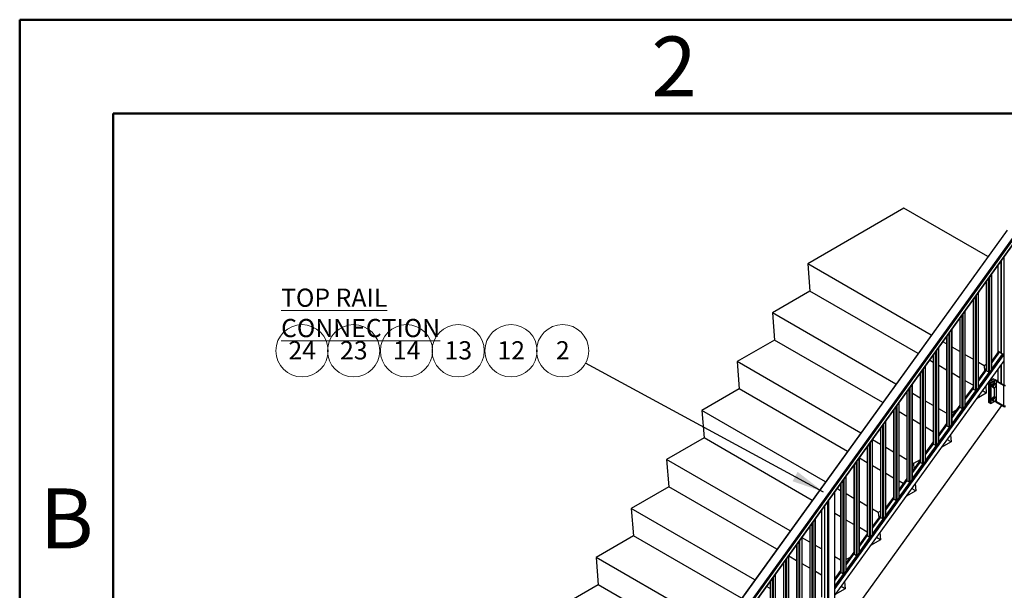
# Paper-space layout 'Sheet3' of a CAD drawing. Units: inches. Extents: x 0.1 to 10.9, y 0.1 to 8.4.
# Drawn here: x 0.1 to 4.1, y 6.1 to 8.4 of the extents above; entities that cross this region are included whole.
import ezdxf

# ---------------------------------------------------------------- set-up
doc = ezdxf.new("R2010")
doc.units = ezdxf.units.IN
doc.header["$MEASUREMENT"] = 0
doc.styles.add('SLDTEXTSTYLE1', font='TXT', dxfattribs={"width": 0.75})
doc.styles.add('SLDTEXTSTYLE5', font='TXT', dxfattribs={"width": 0.605})
doc.dimstyles.new('SLDDIMSTYLE2', dxfattribs={"dimtxt": 0.18, "dimasz": 0.13, "dimexe": 0, "dimexo": 0.0625, "dimgap": 0, "dimtad": 0, "dimtih": 1, "dimtoh": 1, "dimdec": 0, "dimrnd": 1e-09, "dimzin": 0, "dimdsep": 46, "dimtxsty": 'Standard', "dimsah": 1, "dimcen": 0.09, "dimadec": 0, "dimazin": 0, "dimtfac": 0.13, "dimtdec": 0, "dimtofl": 0, "dimtmove": 0, "dimatfit": 3, "dimfxl": 0, "dimfrac": 2, "dimtolj": 1, "dimtzin": 0, "dimarcsym": 0})

# ---------------------------------------------------------------- blocks, each defined once
blk = doc.blocks.new('SW_NOTE_33')
at = {"color": 0, "linetype": 'Continuous', "lineweight": 0}
blk.add_circle((0.054, 0.0558), 0.1047, dxfattribs=at)
at = {"color": 0, "linetype": 'Continuous', "lineweight": 0, "insert": (0.0547, 0.094), "char_height": 0.07292, "attachment_point": 2, "style": 'SLDTEXTSTYLE5'}
blk.add_mtext('23', dxfattribs=at)
blk = doc.blocks.new('SW_NOTE_34')
at = {"color": 0, "linetype": 'Continuous', "lineweight": 0}
blk.add_circle((0.054, 0.0558), 0.1047, dxfattribs=at)
at = {"color": 0, "linetype": 'Continuous', "lineweight": 0, "insert": (0.0547, 0.094), "char_height": 0.07292, "attachment_point": 2, "style": 'SLDTEXTSTYLE5'}
blk.add_mtext('12', dxfattribs=at)
blk = doc.blocks.new('SW_NOTE_46')
at = {"color": 0, "linetype": 'Continuous', "lineweight": 0}
blk.add_circle((0.054, 0.0558), 0.1047, dxfattribs=at)
at = {"color": 0, "linetype": 'Continuous', "lineweight": 0, "insert": (0.0547, 0.094), "char_height": 0.07292, "attachment_point": 2, "style": 'SLDTEXTSTYLE5'}
blk.add_mtext('14', dxfattribs=at)
blk = doc.blocks.new('SW_NOTE_47')
at = {"color": 0, "linetype": 'Continuous', "lineweight": 0}
blk.add_circle((0.054, 0.0558), 0.1047, dxfattribs=at)
at = {"color": 0, "linetype": 'Continuous', "lineweight": 0, "insert": (0.0547, 0.094), "char_height": 0.07292, "attachment_point": 2, "style": 'SLDTEXTSTYLE5'}
blk.add_mtext('24', dxfattribs=at)
blk = doc.blocks.new('SW_NOTE_48')
at = {"color": 0, "linetype": 'Continuous', "lineweight": 0}
blk.add_circle((0.054, 0.0558), 0.1047, dxfattribs=at)
at = {"color": 0, "linetype": 'Continuous', "lineweight": 0, "insert": (0.0547, 0.094), "char_height": 0.07292, "attachment_point": 2, "style": 'SLDTEXTSTYLE5'}
blk.add_mtext('13', dxfattribs=at)
blk = doc.blocks.new('SW_NOTE_52')
at = {"color": 0, "linetype": 'Continuous', "lineweight": 0}
blk.add_circle((-0.0921, 0.0498), 0.1047, dxfattribs=at)
at = {"color": 0, "linetype": 'Continuous', "lineweight": 0, "insert": (-0.0917, 0.088), "char_height": 0.0729, "attachment_point": 2, "style": 'SLDTEXTSTYLE5'}
blk.add_mtext('2', dxfattribs=at)

psp = doc.layouts.new('Sheet3')

# ---------------------------------------------------------------- linework, layer by layer
at = {"color": 7, "linetype": 'Continuous', "lineweight": 50}
for p, q in [((0.125, 0.125), (0.125, 8.375)), ((0.125, 8.375), (10.875, 8.375)), ((0.5, 0.5), (0.5, 8)), ((0.5, 8), (10.5, 8))]:
    psp.add_line(p, q, dxfattribs=at)
at = {"color": 7, "linetype": 'Continuous', "lineweight": 25}
for p, q in [((3.669, 7.6202), (3.2832, 7.3975)), ((4.0053, 7.426), (3.669, 7.6202)), ((4.0819, 7.5321), (1.9098, 4.5219)), ((4.0827, 7.5318), (1.9106, 4.5215)), ((1.943, 4.5028), (4.1151, 7.5131)), ((4.1174, 7.5113), (1.9453, 4.5011)), ((4.1255, 7.5027), (1.9534, 4.4925)), ((1.9537, 4.4919), (4.1258, 7.5022)), ((3.7785, 7.1116), (3.2832, 7.3975)), ((3.2832, 7.3975), (3.2919, 7.2881)), ((4.0451, 7.3904), (4.0451, 7.0424)), ((4.0582, 7.4084), (4.0582, 7.0393)), ((4.0584, 7.0392), (4.0584, 7.4088)), ((4.0209, 6.9761), (4.0209, 7.3568)), ((3.9987, 7.3261), (3.9987, 6.9692)), ((3.2919, 7.2881), (3.1418, 7.2015)), ((3.7253, 7.0379), (3.2919, 7.2881)), ((3.9679, 6.9026), (3.9679, 7.2833)), ((3.9457, 7.2525), (3.9457, 6.8957)), ((3.637, 6.9156), (3.1418, 7.2015)), ((3.1418, 7.2015), (3.1505, 7.0921)), ((3.9148, 6.8291), (3.9148, 7.2098)), ((3.8926, 7.179), (3.8926, 6.8222)), ((3.8396, 7.1055), (3.8396, 6.7487)), ((3.8618, 6.7556), (3.8618, 7.1363)), ((3.1505, 7.0921), (3.0004, 7.0055)), ((3.5839, 6.8419), (3.1505, 7.0921)), ((3.8396, 7.0763), (3.8247, 7.0849)), ((4.065, 7.0372), (3.3923, 6.1049)), ((3.7865, 7.032), (3.7865, 6.6751)), ((3.8087, 6.6821), (3.8087, 7.0627)), ((3.8926, 7.0457), (3.8618, 7.0635)), ((3.9457, 7.0151), (3.9148, 7.0329)), ((4.048, 7.0464), (4.0209, 7.0088)), ((4.0505, 7.0432), (4.0209, 7.0022)), ((4.022, 6.9787), (4.0633, 7.0359)), ((4.0635, 7.0353), (4.0222, 6.9781)), ((4.0516, 7.0449), (4.052, 7.0435)), ((4.0631, 7.0346), (4.0635, 7.0353)), ((4.0686, 7.0343), (4.0686, 7.0086)), ((3.4956, 6.7196), (3.0004, 7.0055)), ((3.0004, 7.0055), (3.0091, 6.8962)), ((4.0686, 7.0086), (3.3923, 6.0713)), ((3.7557, 6.6086), (3.7557, 6.9892)), ((3.7865, 7.0026), (3.7716, 7.0112)), ((3.8396, 6.972), (3.8087, 6.9898)), ((3.9903, 6.9893), (3.9679, 7.0022)), ((3.9987, 6.9941), (3.9903, 6.9893)), ((3.9903, 6.9893), (3.992, 6.9687)), ((4.0582, 6.9941), (4.0582, 6.9192)), ((4.0584, 6.919), (4.0584, 6.9944)), ((3.7335, 6.9585), (3.7335, 6.6016)), ((3.8926, 6.9413), (3.8618, 6.9591)), ((3.9987, 6.9781), (3.9679, 6.9353)), ((3.9974, 6.9697), (3.9679, 6.9287)), ((3.969, 6.9052), (4.0103, 6.9624)), ((4.0104, 6.9618), (3.9692, 6.9046)), ((4.0101, 6.9611), (4.0104, 6.9618)), ((4.0222, 6.9781), (4.0219, 6.9775)), ((4.0451, 6.9761), (4.0451, 6.9267)), ((3.7026, 6.535), (3.7026, 6.9157)), ((3.9457, 6.9107), (3.9148, 6.9285)), ((3.9967, 6.9089), (3.999, 6.8799)), ((4.0078, 6.9243), (4.0078, 6.8429)), ((4.0089, 6.9239), (4.0079, 6.9245)), ((4.0284, 6.9364), (4.008, 6.9246)), ((4.0295, 6.9358), (4.0089, 6.9239)), ((4.0089, 6.9239), (4.0089, 6.8422)), ((4.009, 6.9237), (4.009, 6.8424)), ((4.0147, 6.9204), (4.009, 6.9237)), ((4.009, 6.9237), (4.009, 6.8423)), ((4.0294, 6.9357), (4.0091, 6.9239)), ((4.0295, 6.9357), (4.0091, 6.9239)), ((4.0091, 6.9239), (4.0148, 6.9206)), ((4.0147, 6.839), (4.0147, 6.9204)), ((4.0148, 6.9205), (4.0354, 6.9324)), ((4.0148, 6.9206), (4.0352, 6.9324)), ((4.017, 6.9192), (4.0148, 6.9205)), ((4.0148, 6.9205), (4.0148, 6.8388)), ((4.017, 6.9192), (4.0318, 6.9277)), ((4.017, 6.9192), (4.017, 6.8376)), ((4.0254, 6.9064), (4.026, 6.9061)), ((4.0295, 6.9358), (4.0284, 6.9364)), ((4.0295, 6.9357), (4.0295, 6.9358)), ((4.0352, 6.9324), (4.0295, 6.9357)), ((4.0353, 6.9324), (4.0296, 6.9357)), ((4.0361, 6.9162), (4.0315, 6.9189)), ((4.0376, 6.9311), (4.0354, 6.9324)), ((4.0366, 6.916), (4.0361, 6.9162)), ((4.0389, 6.9277), (4.0689, 6.9104)), ((4.0389, 6.9277), (4.0389, 6.8461)), ((4.0412, 6.9291), (4.0412, 6.9312)), ((4.0426, 6.9312), (4.0426, 6.9291)), ((4.0455, 6.9265), (4.0711, 6.9117)), ((4.0689, 6.8288), (4.0689, 6.9104)), ((3.0091, 6.8962), (2.859, 6.8095)), ((3.4425, 6.646), (3.0091, 6.8962)), ((3.6804, 6.885), (3.6804, 6.5281)), ((3.7335, 6.8599), (3.7026, 6.8777)), ((3.9457, 6.9045), (3.9148, 6.8618)), ((3.9444, 6.8961), (3.9148, 6.8552)), ((3.916, 6.8317), (3.9572, 6.8889)), ((3.9574, 6.8883), (3.9161, 6.8311)), ((3.957, 6.8876), (3.9574, 6.8883)), ((3.999, 6.8799), (3.9592, 6.8569)), ((3.9692, 6.9046), (3.9688, 6.904)), ((3.999, 6.8799), (3.9826, 6.8894)), ((4.0231, 6.9042), (4.0277, 6.9016)), ((4.0258, 6.9033), (4.0262, 6.9036)), ((4.0264, 6.903), (4.0258, 6.9033)), ((4.0277, 6.9016), (4.0281, 6.9013)), ((3.3963, 5.9086), (4.0611, 6.8299)), ((3.6496, 6.4615), (3.6496, 6.8422)), ((3.7865, 6.8293), (3.7557, 6.8471)), ((3.8926, 6.831), (3.8618, 6.7883)), ((3.9161, 6.8311), (3.9158, 6.8304)), ((4.0089, 6.8422), (4.0078, 6.8429)), ((4.0089, 6.8422), (4.009, 6.8423)), ((4.009, 6.8423), (4.0147, 6.839)), ((4.0091, 6.8422), (4.0147, 6.839)), ((4.0148, 6.8388), (4.017, 6.8376)), ((4.017, 6.8376), (4.0318, 6.8461)), ((4.0231, 6.8498), (4.0277, 6.8471)), ((4.0254, 6.852), (4.026, 6.8516)), ((4.0258, 6.8489), (4.0262, 6.8492)), ((4.0264, 6.8485), (4.0258, 6.8489)), ((4.0277, 6.8471), (4.0281, 6.8469)), ((4.0361, 6.8618), (4.0315, 6.8644)), ((4.0353, 6.8469), (4.0353, 6.8461)), ((4.0366, 6.8615), (4.0361, 6.8618)), ((4.0368, 6.844), (4.0689, 6.8255)), ((4.0368, 6.8439), (4.0689, 6.8254)), ((4.0389, 6.8461), (4.0689, 6.8288)), ((4.0689, 6.8255), (4.0689, 6.8286)), ((3.3542, 6.5236), (2.859, 6.8095)), ((2.859, 6.8095), (2.8676, 6.7002)), ((3.6274, 6.8114), (3.6274, 6.4546)), ((3.6804, 6.7862), (3.6496, 6.804)), ((3.8396, 6.7987), (3.8087, 6.8165)), ((3.8913, 6.8226), (3.8618, 6.7817)), ((3.8772, 6.8096), (3.8618, 6.8007)), ((3.8629, 6.7582), (3.9042, 6.8154)), ((3.9043, 6.8148), (3.8631, 6.7576)), ((3.904, 6.8141), (3.9043, 6.8148)), ((3.5965, 6.388), (3.5965, 6.7687)), ((3.7335, 6.7556), (3.7026, 6.7734)), ((3.8396, 6.7575), (3.8087, 6.7147)), ((3.8383, 6.7491), (3.8087, 6.7081)), ((3.8631, 6.7576), (3.8627, 6.7569)), ((3.5743, 6.7379), (3.5743, 6.3811)), ((3.7865, 6.7249), (3.7557, 6.7428)), ((3.8099, 6.6847), (3.8511, 6.7418)), ((3.8513, 6.7412), (3.8101, 6.6841)), ((3.8509, 6.7406), (3.8513, 6.7412)), ((3.8553, 6.7129), (3.8576, 6.6839)), ((2.8676, 6.7002), (2.7175, 6.6135)), ((3.301, 6.45), (2.8676, 6.7002)), ((3.5435, 6.3145), (3.5435, 6.6952)), ((3.5743, 6.6742), (3.5435, 6.692)), ((3.7865, 6.684), (3.7557, 6.6412)), ((3.7852, 6.6756), (3.7557, 6.6346)), ((3.8101, 6.6841), (3.8097, 6.6834)), ((3.8576, 6.6839), (3.8178, 6.661)), ((3.8576, 6.6839), (3.8412, 6.6934)), ((3.5213, 6.6644), (3.5213, 6.3076)), ((3.6274, 6.6435), (3.5965, 6.6613)), ((3.6804, 6.6129), (3.6496, 6.6307)), ((3.7568, 6.6112), (3.7981, 6.6683)), ((3.7983, 6.6677), (3.757, 6.6106)), ((3.7979, 6.6671), (3.7983, 6.6677)), ((3.2128, 6.3276), (2.7175, 6.6135)), ((2.7175, 6.6135), (2.7262, 6.5042)), ((3.4683, 6.5909), (3.4683, 6.234)), ((3.4904, 6.241), (3.4904, 6.6216)), ((3.5213, 6.6004), (3.4904, 6.6183)), ((3.7335, 6.6105), (3.7026, 6.5677)), ((3.7322, 6.6021), (3.7026, 6.5611)), ((3.7075, 6.5973), (3.7026, 6.6001)), ((3.7038, 6.5376), (3.745, 6.5948)), ((3.7452, 6.5942), (3.704, 6.537)), ((3.7335, 6.6123), (3.7075, 6.5973)), ((3.7075, 6.5973), (3.7091, 6.5767)), ((3.7448, 6.5935), (3.7452, 6.5942)), ((3.757, 6.6106), (3.7566, 6.6099)), ((3.5743, 6.5698), (3.5435, 6.5876)), ((3.6274, 6.5392), (3.5965, 6.557)), ((3.4152, 6.5174), (3.4152, 6.1605)), ((3.4374, 6.1675), (3.4374, 6.5481)), ((3.6804, 6.537), (3.6496, 6.4942)), ((3.6791, 6.5286), (3.6496, 6.4876)), ((3.666, 6.5169), (3.6496, 6.5264)), ((3.6507, 6.4641), (3.692, 6.5213)), ((3.6922, 6.5207), (3.6509, 6.4635)), ((3.6918, 6.52), (3.6922, 6.5207)), ((3.704, 6.537), (3.7036, 6.5364)), ((3.7139, 6.517), (3.7162, 6.4879)), ((2.7262, 6.5042), (2.5761, 6.4175)), ((3.1596, 6.254), (2.7262, 6.5042)), ((3.3923, 5.9464), (3.3923, 6.4856)), ((3.4152, 6.4884), (3.4004, 6.4969)), ((3.4683, 6.4578), (3.4374, 6.4756)), ((3.7162, 6.4879), (3.6763, 6.465)), ((3.7162, 6.4879), (3.6998, 6.4974)), ((3.5213, 6.4272), (3.4904, 6.445)), ((3.6274, 6.4634), (3.5965, 6.4207)), ((3.6261, 6.455), (3.5965, 6.4141)), ((3.5977, 6.3906), (3.6389, 6.4478)), ((3.6391, 6.4472), (3.5979, 6.39)), ((3.6388, 6.4465), (3.6391, 6.4472)), ((3.6509, 6.4635), (3.6506, 6.4629)), ((3.0713, 6.1316), (2.5761, 6.4175)), ((2.5761, 6.4175), (2.5848, 6.3082)), ((3.338, 6.4104), (3.338, 6.0624)), ((3.3511, 6.4285), (3.3511, 6.0594)), ((3.3513, 6.0592), (3.3513, 6.4288)), ((3.4152, 6.3841), (3.3923, 6.3973)), ((3.5661, 6.4013), (3.5435, 6.4143)), ((3.5743, 6.4061), (3.5661, 6.4013)), ((3.5661, 6.4013), (3.5677, 6.3807)), ((3.3138, 5.9962), (3.3138, 6.3769)), ((3.4683, 6.3534), (3.4374, 6.3712)), ((3.5743, 6.3899), (3.5435, 6.3472)), ((3.5731, 6.3815), (3.5435, 6.3406)), ((3.5446, 6.3171), (3.5859, 6.3743)), ((3.5861, 6.3737), (3.5448, 6.3165)), ((3.5857, 6.373), (3.5861, 6.3737)), ((3.5979, 6.39), (3.5975, 6.3893)), ((3.2916, 6.3461), (3.2916, 5.9892)), ((3.5213, 6.3228), (3.4904, 6.3406)), ((3.5213, 6.3164), (3.4904, 6.2736)), ((3.5448, 6.3165), (3.5445, 6.3158)), ((3.5724, 6.321), (3.5747, 6.292)), ((2.5848, 6.3082), (2.4347, 6.2215)), ((3.0182, 6.058), (2.5848, 6.3082)), ((3.2608, 5.9227), (3.2608, 6.3033)), ((3.2916, 6.2821), (3.2608, 6.2999)), ((3.52, 6.308), (3.4904, 6.267)), ((3.4916, 6.2436), (3.5328, 6.3007)), ((3.533, 6.3001), (3.4918, 6.243)), ((3.5327, 6.2995), (3.533, 6.3001)), ((3.5747, 6.292), (3.5349, 6.269)), ((3.5747, 6.292), (3.5583, 6.3014)), ((3.2386, 6.2726), (3.2386, 5.9157)), ((3.338, 6.2553), (3.3138, 6.2693)), ((3.4683, 6.2429), (3.4374, 6.2001)), ((3.4918, 6.243), (3.4914, 6.2423)), ((2.9299, 5.9357), (2.4347, 6.2215)), ((2.4347, 6.2215), (2.4434, 6.1122)), ((3.1855, 6.1991), (3.1855, 5.8422)), ((3.2077, 5.8491), (3.2077, 6.2298)), ((3.2386, 6.2084), (3.2077, 6.2262)), ((3.2916, 6.1778), (3.2608, 6.1956)), ((3.4152, 6.2108), (3.3923, 6.224)), ((3.467, 6.2345), (3.4374, 6.1935)), ((3.4529, 6.2216), (3.4374, 6.2127)), ((3.4385, 6.1701), (3.4798, 6.2272)), ((3.48, 6.2266), (3.4387, 6.1695)), ((3.4796, 6.226), (3.48, 6.2266)), ((3.1547, 5.7756), (3.1547, 6.1563)), ((3.338, 6.151), (3.3138, 6.165)), ((3.4152, 6.1694), (3.3923, 6.1376)), ((3.4139, 6.161), (3.3923, 6.131)), ((3.4387, 6.1695), (3.4384, 6.1688)), ((3.1325, 6.1256), (3.1325, 5.7687)), ((3.4266, 6.1524), (3.4269, 6.1531)), ((3.431, 6.125), (3.4333, 6.096)), ((2.4434, 6.1122), (2.2933, 6.0255)), ((2.8768, 5.862), (2.4434, 6.1122)), ((3.1325, 6.0964), (3.1176, 6.1049)), ((3.4333, 6.096), (3.3935, 6.073)), ((3.4333, 6.096), (3.4169, 6.1054))]:
    psp.add_line(p, q, dxfattribs=at)
at = {"color": 8, "linetype": 'Continuous', "lineweight": 25}
for p, q in [((4.0708, 6.9119), (4.0708, 7.4259)), ((4.0458, 7.3912), (4.0458, 7.0432)), ((4.0086, 6.9635), (4.0086, 7.3398)), ((4.011, 7.3431), (4.011, 6.9624)), ((4.0204, 6.9755), (4.0204, 7.3561)), ((3.9992, 7.3267), (3.9992, 6.969)), ((3.9556, 6.89), (3.9556, 7.2663)), ((3.958, 7.2696), (3.958, 6.8889)), ((3.9674, 6.9019), (3.9674, 7.2826)), ((3.9462, 7.2532), (3.9462, 6.8955)), ((3.9026, 6.8165), (3.9026, 7.1928)), ((3.9049, 7.196), (3.9049, 6.8154)), ((3.9143, 6.8284), (3.9143, 7.2091)), ((3.8931, 7.1797), (3.8931, 6.8219)), ((3.8401, 7.1062), (3.8401, 6.7484)), ((3.8495, 6.743), (3.8495, 7.1193)), ((3.8519, 7.1225), (3.8519, 6.7418)), ((3.8613, 6.7549), (3.8613, 7.1356)), ((4.0653, 7.0372), (3.3923, 6.1046)), ((3.3923, 6.0979), (4.0683, 7.0348)), ((4.0686, 7.0343), (3.3923, 6.097)), ((3.787, 7.0327), (3.787, 6.6749)), ((3.7965, 6.6695), (3.7965, 7.0457)), ((3.7988, 7.049), (3.7988, 6.6683)), ((3.8082, 6.6814), (3.8082, 7.0621)), ((4.0482, 7.0464), (4.0209, 7.0086)), ((4.0209, 7.0032), (4.0513, 7.0453)), ((4.0516, 7.0449), (4.0209, 7.0024)), ((4.0506, 7.0432), (4.0209, 7.002)), ((4.0515, 7.0428), (4.052, 7.0435)), ((3.7552, 6.6079), (3.7552, 6.9886)), ((3.734, 6.9592), (3.734, 6.6014)), ((3.7434, 6.596), (3.7434, 6.9722)), ((3.7458, 6.9755), (3.7458, 6.5948)), ((3.9987, 6.9779), (3.9679, 6.9351)), ((3.9679, 6.9297), (3.9987, 6.9724)), ((3.9987, 6.9717), (3.9679, 6.9289)), ((3.9976, 6.9697), (3.9679, 6.9285)), ((3.9985, 6.9693), (3.9987, 6.9696)), ((4.0458, 6.9769), (4.0458, 6.9263)), ((3.7021, 6.5344), (3.7021, 6.915)), ((4.0318, 6.9187), (4.0318, 6.9277)), ((4.0407, 6.9293), (4.0407, 6.9306)), ((4.043, 6.9293), (4.043, 6.9306)), ((3.6809, 6.8856), (3.6809, 6.5279)), ((3.6904, 6.5224), (3.6904, 6.8987)), ((3.6927, 6.902), (3.6927, 6.5213)), ((3.9457, 6.9043), (3.9148, 6.8616)), ((3.9148, 6.8562), (3.9457, 6.8989)), ((3.9457, 6.8982), (3.9148, 6.8554)), ((3.9446, 6.8962), (3.9148, 6.855)), ((3.9454, 6.8958), (3.9457, 6.8961)), ((4.0318, 6.8643), (4.0318, 6.9015)), ((3.6397, 6.8285), (3.6397, 6.4478)), ((3.6491, 6.4608), (3.6491, 6.8415)), ((3.8926, 6.8308), (3.8618, 6.7881)), ((4.0318, 6.8461), (4.0318, 6.847)), ((4.0368, 6.844), (4.0368, 6.8468)), ((4.0689, 6.8286), (4.0378, 6.8465)), ((3.6279, 6.8121), (3.6279, 6.4544)), ((3.6373, 6.4489), (3.6373, 6.8252)), ((3.8618, 6.7826), (3.8926, 6.8254)), ((3.8926, 6.8246), (3.8618, 6.7819)), ((3.8915, 6.8227), (3.8618, 6.7815)), ((3.8924, 6.8223), (3.8926, 6.8226)), ((3.5843, 6.3754), (3.5843, 6.7517)), ((3.5866, 6.7549), (3.5866, 6.3743)), ((3.596, 6.3873), (3.596, 6.768)), ((3.8396, 6.7573), (3.8087, 6.7145)), ((3.8087, 6.7091), (3.8396, 6.7519)), ((3.8396, 6.7511), (3.8087, 6.7084)), ((3.8385, 6.7491), (3.8087, 6.7079)), ((3.8393, 6.7488), (3.8396, 6.7491)), ((3.5748, 6.7386), (3.5748, 6.3808)), ((3.5312, 6.3019), (3.5312, 6.6782)), ((3.5336, 6.6814), (3.5336, 6.3007)), ((3.543, 6.3138), (3.543, 6.6945)), ((3.7865, 6.6838), (3.7557, 6.641)), ((3.7557, 6.6356), (3.7865, 6.6784)), ((3.7865, 6.6776), (3.7557, 6.6348)), ((3.7854, 6.6756), (3.7557, 6.6344)), ((3.7863, 6.6752), (3.7865, 6.6756)), ((3.5218, 6.6651), (3.5218, 6.3073)), ((3.4687, 6.5916), (3.4687, 6.2338)), ((3.4782, 6.2284), (3.4782, 6.6046)), ((3.4805, 6.6079), (3.4805, 6.2272)), ((3.49, 6.2403), (3.49, 6.621)), ((3.7335, 6.6103), (3.7026, 6.5675)), ((3.7026, 6.5621), (3.7335, 6.6049)), ((3.7335, 6.6041), (3.7026, 6.5613)), ((3.7324, 6.6021), (3.7026, 6.5609)), ((3.7333, 6.6017), (3.7335, 6.6021)), ((3.4157, 6.5181), (3.4157, 6.1603)), ((3.4251, 6.1549), (3.4251, 6.5311)), ((3.4275, 6.5344), (3.4275, 6.1537)), ((3.4369, 6.1668), (3.4369, 6.5475)), ((3.6804, 6.5368), (3.6496, 6.494)), ((3.6496, 6.4886), (3.6804, 6.5313)), ((3.6804, 6.5306), (3.6496, 6.4878)), ((3.6793, 6.5286), (3.6496, 6.4874)), ((3.6802, 6.5282), (3.6804, 6.5285)), ((3.3917, 5.946), (3.3917, 6.4848)), ((3.3637, 5.9319), (3.3637, 6.446)), ((3.3666, 6.4501), (3.3666, 5.9316)), ((3.6274, 6.4632), (3.5965, 6.4205)), ((3.5965, 6.4151), (3.6274, 6.4578)), ((3.6274, 6.4571), (3.5965, 6.4143)), ((3.6263, 6.4551), (3.5965, 6.4139)), ((3.6272, 6.4547), (3.6274, 6.455)), ((3.3386, 6.4113), (3.3386, 6.0633)), ((3.3015, 5.9836), (3.3015, 6.3599)), ((3.3039, 6.3631), (3.3039, 5.9824)), ((3.3133, 5.9955), (3.3133, 6.3762)), ((3.5743, 6.3897), (3.5435, 6.347)), ((3.5435, 6.3415), (3.5743, 6.3843)), ((3.5743, 6.3835), (3.5435, 6.3408)), ((3.5732, 6.3816), (3.5435, 6.3404)), ((3.5741, 6.3812), (3.5743, 6.3815)), ((3.2921, 6.3468), (3.2921, 5.989)), ((3.5213, 6.3162), (3.4904, 6.2734)), ((3.2485, 5.9101), (3.2485, 6.2863)), ((3.2508, 6.2896), (3.2508, 5.9089)), ((3.2603, 5.922), (3.2603, 6.3027)), ((3.4904, 6.268), (3.5213, 6.3108)), ((3.5213, 6.31), (3.4904, 6.2673)), ((3.5202, 6.308), (3.4904, 6.2668)), ((3.5211, 6.3077), (3.5213, 6.308)), ((3.2391, 6.2733), (3.2391, 5.9155)), ((3.4683, 6.2427), (3.4374, 6.1999)), ((3.4374, 6.1945), (3.4683, 6.2373)), ((3.4683, 6.2365), (3.4374, 6.1937)), ((3.186, 6.1998), (3.186, 5.842)), ((3.1954, 5.8365), (3.1954, 6.2128)), ((3.1978, 6.2161), (3.1978, 5.8354)), ((3.2072, 5.8485), (3.2072, 6.2292)), ((3.4671, 6.2345), (3.4374, 6.1933)), ((3.468, 6.2341), (3.4683, 6.2345)), ((3.4152, 6.1692), (3.3923, 6.1374)), ((3.3923, 6.132), (3.4152, 6.1638)), ((3.4152, 6.163), (3.3923, 6.1312)), ((3.4141, 6.161), (3.3923, 6.1308)), ((3.415, 6.1606), (3.4152, 6.161)), ((3.133, 6.1262), (3.133, 5.7685)), ((3.1424, 5.763), (3.1424, 6.1393)), ((3.1448, 6.1426), (3.1448, 5.7619)), ((3.1542, 5.775), (3.1542, 6.1556)), ((3.3923, 6.106), (3.4267, 6.1537)), ((3.4269, 6.1531), (3.3923, 6.1051))]:
    psp.add_line(p, q, dxfattribs=at)
at = {"color": 7, "linetype": 'Continuous', "lineweight": 25, "flags": 128}
for points in [[(4.0231, 6.9042), (4.0226, 6.9046), (4.022, 6.9053), (4.0217, 6.9061), (4.0214, 6.907), (4.0213, 6.9081), (4.0214, 6.9093), (4.0217, 6.9106), (4.0221, 6.9118), (4.0226, 6.9131), (4.0233, 6.9143), (4.0241, 6.9155), (4.0249, 6.9165), (4.0259, 6.9174), (4.0269, 6.9182), (4.0278, 6.9187), (4.0288, 6.9191), (4.0298, 6.9193), (4.0306, 6.9192), (4.0314, 6.919), (4.0315, 6.9189)], [(4.0361, 6.9162), (4.036, 6.9163), (4.0352, 6.9166), (4.0344, 6.9166), (4.0334, 6.9164), (4.0324, 6.9161), (4.0315, 6.9155), (4.0305, 6.9148), (4.0295, 6.9139), (4.0287, 6.9128), (4.0279, 6.9117), (4.0272, 6.9105), (4.0267, 6.9092), (4.0263, 6.9079), (4.026, 6.9067), (4.0259, 6.9055), (4.026, 6.9044), (4.0262, 6.9034), (4.0266, 6.9026), (4.0272, 6.9019), (4.0277, 6.9016)], [(4.0259, 6.9058), (4.0259, 6.906), (4.0259, 6.9061)], [(4.026, 6.9061), (4.0261, 6.9073), (4.0265, 6.9086), (4.0269, 6.9098), (4.0275, 6.9111), (4.0283, 6.9123), (4.0291, 6.9134), (4.03, 6.9143), (4.031, 6.9152), (4.032, 6.9158), (4.0329, 6.9163), (4.0339, 6.9166), (4.0348, 6.9166), (4.0356, 6.9165), (4.0361, 6.9162)], [(4.0382, 6.9132), (4.038, 6.9141), (4.0376, 6.915), (4.0371, 6.9156), (4.0364, 6.9161), (4.0356, 6.9163), (4.0348, 6.9164), (4.0338, 6.9162), (4.0329, 6.9158), (4.0319, 6.9153), (4.0309, 6.9145), (4.03, 6.9136), (4.0291, 6.9126), (4.0283, 6.9114), (4.0276, 6.9102), (4.0271, 6.909), (4.0267, 6.9077), (4.0264, 6.9064), (4.0264, 6.9052), (4.0264, 6.9042), (4.0267, 6.9032), (4.0271, 6.9024), (4.0276, 6.9017), (4.0283, 6.9012), (4.029, 6.901), (4.0299, 6.9009), (4.0308, 6.9011), (4.0318, 6.9015), (4.0328, 6.902), (4.0338, 6.9028), (4.0347, 6.9037), (4.0356, 6.9047), (4.0364, 6.9059), (4.037, 6.9071), (4.0376, 6.9084), (4.038, 6.9096), (4.0382, 6.9109), (4.0383, 6.9121), (4.0382, 6.9132)], [(4.0388, 6.9318), (4.0392, 6.9319), (4.0398, 6.932), (4.0403, 6.9319), (4.0407, 6.9318), (4.0411, 6.9315), (4.0412, 6.9312), (4.0411, 6.9309), (4.0407, 6.9306)], [(4.0407, 6.9306), (4.0404, 6.9303), (4.0403, 6.93), (4.0404, 6.9296), (4.0407, 6.9293), (4.0413, 6.9291), (4.0419, 6.929), (4.0425, 6.9291), (4.043, 6.9293), (4.0433, 6.9296), (4.0434, 6.93), (4.0433, 6.9303), (4.043, 6.9306)], [(4.043, 6.9306), (4.0427, 6.9309), (4.0426, 6.9312), (4.0427, 6.9315), (4.043, 6.9318), (4.0434, 6.9319), (4.044, 6.932), (4.0445, 6.9319), (4.045, 6.9318)], [(4.045, 6.9318), (4.0451, 6.9317), (4.0451, 6.9316)], [(4.0231, 6.8498), (4.0226, 6.8502), (4.022, 6.8508), (4.0217, 6.8516), (4.0214, 6.8526), (4.0213, 6.8537), (4.0214, 6.8549), (4.0217, 6.8561), (4.0221, 6.8574), (4.0226, 6.8587), (4.0233, 6.8599), (4.0241, 6.861), (4.0249, 6.8621), (4.0259, 6.863), (4.0269, 6.8637), (4.0278, 6.8643), (4.0288, 6.8647), (4.0298, 6.8648), (4.0306, 6.8648), (4.0314, 6.8645), (4.0315, 6.8644)], [(4.0361, 6.8618), (4.036, 6.8619), (4.0352, 6.8621), (4.0344, 6.8622), (4.0334, 6.862), (4.0324, 6.8616), (4.0315, 6.8611), (4.0305, 6.8603), (4.0295, 6.8594), (4.0287, 6.8584), (4.0279, 6.8572), (4.0272, 6.856), (4.0267, 6.8548), (4.0263, 6.8535), (4.026, 6.8522), (4.0259, 6.851), (4.026, 6.85), (4.0262, 6.849), (4.0266, 6.8482), (4.0272, 6.8475), (4.0277, 6.8471)], [(4.0259, 6.8513), (4.0259, 6.8516), (4.0259, 6.8517)], [(4.026, 6.8516), (4.0261, 6.8529), (4.0265, 6.8541), (4.0269, 6.8554), (4.0275, 6.8566), (4.0283, 6.8578), (4.0291, 6.8589), (4.03, 6.8599), (4.031, 6.8607), (4.032, 6.8614), (4.0329, 6.8619), (4.0339, 6.8621), (4.0348, 6.8622), (4.0356, 6.862), (4.0361, 6.8618)], [(4.0382, 6.8587), (4.038, 6.8597), (4.0376, 6.8605), (4.0371, 6.8612), (4.0364, 6.8616), (4.0356, 6.8619), (4.0348, 6.8619), (4.0338, 6.8618), (4.0329, 6.8614), (4.0319, 6.8608), (4.0309, 6.8601), (4.03, 6.8592), (4.0291, 6.8582), (4.0283, 6.857), (4.0276, 6.8558), (4.0271, 6.8545), (4.0267, 6.8532), (4.0264, 6.852), (4.0264, 6.8508), (4.0264, 6.8497), (4.0267, 6.8487), (4.0271, 6.8479), (4.0276, 6.8473), (4.0283, 6.8468), (4.029, 6.8466), (4.0299, 6.8465), (4.0308, 6.8467), (4.0318, 6.847), (4.0328, 6.8476), (4.0338, 6.8483), (4.0347, 6.8492), (4.0356, 6.8503), (4.0364, 6.8514), (4.037, 6.8527), (4.0376, 6.8539), (4.038, 6.8552), (4.0382, 6.8564), (4.0383, 6.8576), (4.0382, 6.8587)]]:
    psp.add_lwpolyline(points, dxfattribs=at)
at = {"color": 8, "linetype": 'Continuous', "lineweight": 25, "flags": 128}
for points in [[(4.0268, 6.9063), (4.0268, 6.9058), (4.0268, 6.9047), (4.0269, 6.9036), (4.0272, 6.9027), (4.0277, 6.902), (4.0283, 6.9015), (4.029, 6.9011), (4.0299, 6.901), (4.0308, 6.9011), (4.0318, 6.9014), (4.0326, 6.9019)], [(4.0383, 6.9129), (4.0381, 6.9139), (4.0377, 6.9147), (4.0371, 6.9153), (4.0364, 6.9158), (4.0357, 6.916), (4.0348, 6.916), (4.0338, 6.9158), (4.0329, 6.9154), (4.032, 6.9149)], [(4.0268, 6.8518), (4.0268, 6.8514), (4.0268, 6.8502), (4.0269, 6.8492), (4.0272, 6.8483), (4.0277, 6.8476), (4.0283, 6.847), (4.029, 6.8467), (4.0299, 6.8466), (4.0308, 6.8467), (4.0318, 6.847), (4.0326, 6.8474)], [(4.0383, 6.8585), (4.0381, 6.8594), (4.0377, 6.8602), (4.0371, 6.8609), (4.0364, 6.8613), (4.0357, 6.8616), (4.0348, 6.8616), (4.0338, 6.8614), (4.0329, 6.861), (4.032, 6.8605)]]:
    psp.add_lwpolyline(points, dxfattribs=at)
at = {"color": 7, "linetype": 'Continuous', "lineweight": 25}
for centre, radius, start, end in [((4.0091, 6.9237), 0.000167, 119.9973, 180), ((4.0093, 6.9237), 0.000256, 122.6055, 177.3945), ((4.0149, 6.9204), 0.000256, 122.6055, 177.3945), ((4.0315, 6.9058), 0.00616, 173.9057, 203.2904), ((4.0396, 6.9044), 0.013, 125.9624, 171.7369), ((4.0295, 6.9355), 0.000167, 60.0027, 119.9973), ((4.0353, 6.9209), 0.00769, 62.6097, 117.3903), ((4.0262, 6.9122), 0.0122, 302.2437, 3.5546), ((4.0352, 6.9323), 0.000167, 30.0013, 60.0027), ((4.0378, 6.9314), 0.000359, 241.1481, 308.5348), ((4.0404, 6.9289), 0.00328, 119.353, 136.257), ((4.0457, 6.9273), 0.000874, 132.9801, 251.2994), ((4.0726, 6.9175), 0.00801, 242.6097, 297.3903), ((4.0726, 6.9145), 0.0032, 242.6097, 297.3903), ((4.0293, 6.9043), 0.00312, 204.0005, 239.4021), ((4.0091, 6.8424), 0.000167, 180, 240.0027), ((4.0148, 6.8391), 0.000167, 240.0027, 270), ((4.0315, 6.8513), 0.00616, 173.9057, 203.2904), ((4.0293, 6.8498), 0.00312, 204.0005, 239.4021), ((4.0396, 6.85), 0.013, 125.9624, 171.7369), ((4.0353, 6.8393), 0.00769, 62.6097, 117.3903), ((4.0262, 6.8577), 0.0122, 302.2437, 3.5546), ((4.0379, 6.8464), 0.00262, 185.6948, 245.6253), ((4.0369, 6.844), 0.0000822, 173.7012, 234.9867), ((4.0726, 6.8359), 0.00801, 242.6097, 297.3903), ((4.0726, 6.8357), 0.00801, 242.6097, 297.3903), ((4.0726, 6.8326), 0.00801, 242.6097, 297.3903), ((4.069, 6.8255), 0.0000838, 245.6929, 305.6176), ((4.0726, 6.8323), 0.00775, 242.6097, 297.3903)]:
    psp.add_arc(centre, radius, start, end, dxfattribs=at)
at = {"color": 8, "linetype": 'Continuous', "lineweight": 25}
for centre, radius, start, end in [((4.0091, 6.9238), 0.0000838, 185.6948, 245.6253), ((4.0091, 6.9238), 0.0000838, 54.3824, 114.3071), ((4.0148, 6.9206), 0.00024, 241.9598, 271.1441), ((4.0147, 6.9204), 0.00024, 28.8556, 58.0453), ((4.0295, 6.9356), 0.0000838, 54.3824, 114.3071), ((4.0296, 6.9356), 0.0000838, 65.6929, 125.6176), ((4.0351, 6.9322), 0.00024, 28.8556, 58.0453), ((4.0352, 6.9323), 0.0000838, 65.6929, 125.6176), ((4.0091, 6.8424), 0.0000838, 185.6948, 245.6253), ((4.0091, 6.8423), 0.0000822, 173.7011, 234.9867), ((4.0148, 6.8392), 0.00024, 241.9598, 271.1441), ((4.0148, 6.839), 0.0000822, 173.7012, 234.9867), ((4.0691, 6.8286), 0.000243, 148.988, 177.8751), ((4.069, 6.8255), 0.0000822, 173.7012, 234.9867)]:
    psp.add_arc(centre, radius, start, end, dxfattribs=at)
at = {"color": 7, "linetype": 'Continuous', "lineweight": 25}
for centre, major_axis, start_param, end_param in [((4.0483, 7.046), (-0.000165, 0.000439), 5.860521, 6.636861), ((4.0583, 6.9588), (-0.033, 0.0879), 5.807653, 5.860521), ((4.0507, 7.0428), (-0.000132, 0.000351), 5.796497, 6.636861), ((4.057, 6.957), (-0.033, 0.0879), 5.581152, 5.796497), ((4.0513, 7.0449), (-0.000165, 0.000439), 4.641627, 5.807653), ((4.0505, 7.0432), (-0.00099, 0.00264), 4.246277, 4.641627), ((4.0633, 7.0356), (-0.000132, 0.000351), 3.59443, 5.581152), ((4.0652, 7.0368), (-0.000165, 0.000439), 5.569996, 6.736022), ((4.0583, 6.9588), (-0.033, 0.0879), 5.517128, 5.569996), ((4.0683, 7.0344), (-0.000165, 0.000439), 4.118028, 5.517128), ((3.9976, 6.9694), (-0.000132, 0.000351), 5.796497, 6.636861), ((4.0039, 6.8835), (-0.033, 0.0879), 5.581152, 5.796497), ((4.0102, 6.9621), (-0.000132, 0.000351), 3.59443, 5.581152), ((4.0157, 6.8998), (-0.033, 0.0879), 5.581152, 5.600425), ((4.022, 6.9784), (-0.000132, 0.000351), 3.59443, 5.581152), ((3.9627, 6.8263), (-0.033, 0.0879), 5.581152, 5.600674), ((3.9446, 6.8958), (-0.000132, 0.000351), 5.796497, 6.636861), ((3.9509, 6.8099), (-0.033, 0.0879), 5.581152, 5.796497), ((3.9572, 6.8886), (-0.000132, 0.000351), 3.59443, 5.581152), ((3.969, 6.9049), (-0.000132, 0.000351), 3.59443, 5.581152), ((3.9096, 6.7528), (-0.033, 0.0879), 5.581152, 5.600674), ((3.9159, 6.8314), (-0.000132, 0.000351), 3.59443, 5.581152), ((3.8915, 6.8223), (-0.000132, 0.000351), 5.796497, 6.636861), ((3.8978, 6.7364), (-0.033, 0.0879), 5.581152, 5.796497), ((3.9041, 6.815), (-0.000132, 0.000351), 3.59443, 5.581152), ((3.8385, 6.7488), (-0.000132, 0.000351), 5.796497, 6.636861), ((3.8448, 6.6629), (-0.033, 0.0879), 5.581152, 5.796497), ((3.8566, 6.6793), (-0.033, 0.0879), 5.581152, 5.600674), ((3.8629, 6.7579), (-0.000132, 0.000351), 3.59443, 5.581152), ((3.8511, 6.7415), (-0.000132, 0.000351), 3.59443, 5.581152), ((3.7854, 6.6753), (-0.000132, 0.000351), 5.796497, 6.636861), ((3.7917, 6.5894), (-0.033, 0.0879), 5.581152, 5.796497), ((3.8035, 6.6057), (-0.033, 0.0879), 5.581152, 5.600674), ((3.8098, 6.6844), (-0.000132, 0.000351), 3.59443, 5.581152), ((3.798, 6.668), (-0.000132, 0.000351), 3.59443, 5.581152), ((3.7324, 6.6018), (-0.000132, 0.000351), 5.796497, 6.636861), ((3.7387, 6.5159), (-0.033, 0.0879), 5.581152, 5.796497), ((3.745, 6.5945), (-0.000132, 0.000351), 3.59443, 5.581152), ((3.7505, 6.5322), (-0.033, 0.0879), 5.581152, 5.600674), ((3.7568, 6.6108), (-0.000132, 0.000351), 3.59443, 5.581152), ((3.6793, 6.5283), (-0.000132, 0.000351), 5.796497, 6.636861), ((3.6856, 6.4424), (-0.033, 0.0879), 5.581152, 5.796497), ((3.692, 6.521), (-0.000132, 0.000351), 3.59443, 5.581152), ((3.6974, 6.4587), (-0.033, 0.0879), 5.581152, 5.600674), ((3.7038, 6.5373), (-0.000132, 0.000351), 3.59443, 5.581152), ((3.6263, 6.4547), (-0.000132, 0.000351), 5.796497, 6.636861), ((3.6326, 6.3688), (-0.033, 0.0879), 5.581152, 5.796497), ((3.6389, 6.4475), (-0.000132, 0.000351), 3.59443, 5.581152), ((3.6444, 6.3852), (-0.033, 0.0879), 5.581152, 5.600674), ((3.6507, 6.4638), (-0.000132, 0.000351), 3.59443, 5.581152), ((3.5732, 6.3812), (-0.000132, 0.000351), 5.796497, 6.636861), ((3.5796, 6.2953), (-0.033, 0.0879), 5.581152, 5.796497), ((3.5859, 6.3739), (-0.000132, 0.000351), 3.59443, 5.581152), ((3.5914, 6.3117), (-0.033, 0.0879), 5.581152, 5.600674), ((3.5977, 6.3903), (-0.000132, 0.000351), 3.59443, 5.581152), ((3.5383, 6.2382), (-0.033, 0.0879), 5.581152, 5.600674), ((3.5446, 6.3168), (-0.000132, 0.000351), 3.59443, 5.581152), ((3.5202, 6.3077), (-0.000132, 0.000351), 5.796497, 6.636861), ((3.5265, 6.2218), (-0.033, 0.0879), 5.581152, 5.796497), ((3.5328, 6.3004), (-0.000132, 0.000351), 3.59443, 5.581152), ((3.4853, 6.1646), (-0.033, 0.0879), 5.581152, 5.600674), ((3.4916, 6.2433), (-0.000132, 0.000351), 3.59443, 5.581152), ((3.4671, 6.2342), (-0.000132, 0.000351), 5.796497, 6.636861), ((3.4735, 6.1483), (-0.033, 0.0879), 5.581152, 5.796497), ((3.4798, 6.2269), (-0.000132, 0.000351), 3.59443, 5.581152), ((3.4141, 6.1607), (-0.000132, 0.000351), 5.796497, 6.636861), ((3.4204, 6.0748), (-0.033, 0.0879), 5.581152, 5.796497), ((3.4322, 6.0911), (-0.033, 0.0879), 5.581152, 5.600674), ((3.4385, 6.1697), (-0.000132, 0.000351), 3.59443, 5.581152), ((3.4267, 6.1534), (-0.000132, 0.000351), 3.59443, 5.581152)]:
    psp.add_ellipse(centre, major_axis=major_axis, ratio=0.55559, start_param=start_param, end_param=end_param, dxfattribs=at)

# ---------------------------------------------------------------- block references
at = {"color": 7, "linetype": 'Continuous', "lineweight": 0}
for name, p in [('SW_NOTE_47', (1.2025, 6.9933)), ('SW_NOTE_33', (1.4094, 6.9933)), ('SW_NOTE_46', (1.6213, 6.9933)), ('SW_NOTE_48', (1.8283, 6.9933)), ('SW_NOTE_34', (2.0401, 6.9933)), ('SW_NOTE_52', (2.3932, 6.9994))]:
    psp.add_blockref(name, p, dxfattribs=at)

# ---------------------------------------------------------------- texts
for s, insert, char_height, attachment_point, style in [('2', (2.7476, 8.3076), 0.24, 2, 'SLDTEXTSTYLE1'), ('\\LTOP RAIL CONNECTION', (1.1726, 7.2981), 0.072917, 1, 'SLDTEXTSTYLE5'), ('B', (0.3132, 6.4976), 0.24, 2, 'SLDTEXTSTYLE1')]:
    psp.add_mtext(s, dxfattribs=dict(at, insert=insert, char_height=char_height, attachment_point=attachment_point, style=style))

# ---------------------------------------------------------------- leaders
psp.add_leader([(3.347, 6.4834), (2.3932, 6.9994)], dimstyle='SLDDIMSTYLE2', dxfattribs=at)

doc.saveas('drawing.dxf')
